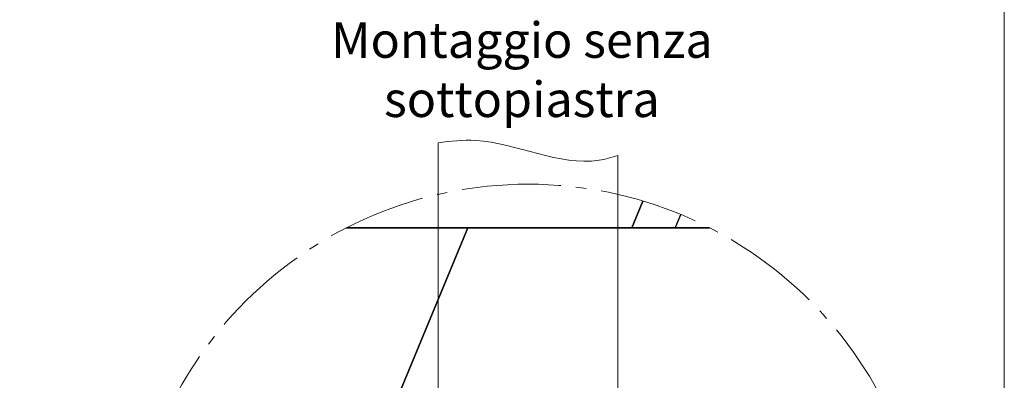
# Model space of a CAD drawing. Units: millimetres. Extents: x 1028 to 71061, y 1201 to 6033.
# Drawn here: x 52086 to 52280, y 1502 to 1573 of the extents above; entities that cross this region are included whole.
import ezdxf

# ---------------------------------------------------------------- set-up
doc = ezdxf.new("R2010")
doc.units = ezdxf.units.MM
doc.linetypes.add('AM_DIN_G_W050', pattern=[13.75, 9.75, -1.5, 1, -1.5])
for name, color, linetype, lineweight, true_color in [('01_PREFA-Dachprodukt', 7, 'Continuous', 25, 0xe1000f), ('06_Holz', 7, 'Continuous', 15, 0x8296a0), ('08_Bemassung', 7, 'Continuous', 5, 0x505f69), ('10_Blattrahmen', 7, 'Continuous', 20, 0x000000), ('99_Text_3_DE', 7, 'Continuous', 5, 0x505f69)]:
    doc.layers.add(name, color=color, linetype=linetype, lineweight=lineweight, true_color=true_color)
doc.styles.add('Arial', font='arial.ttf')

# ---------------------------------------------------------------- blocks, each defined once
blk = doc.blocks.new('A$C33afb37e')
at = {"layer": '10_Blattrahmen'}
blk.add_lwpolyline([(0, -1039.5), (735, -1039.5), (735, 0), (0, 0)], close=True, dxfattribs=at)

msp = doc.modelspace()

# ---------------------------------------------------------------- linework, layer by layer
at = {"layer": '01_PREFA-Dachprodukt'}
msp.add_line((52214.807, 1531.725, -2.896), (52215.927, 1534.427, -2.896), dxfattribs=at)
at = {"layer": '01_PREFA-Dachprodukt', "elevation": -2.896}
for points in [[(52208.449, 1537.09), (52206.262, 1531.809), (52150.09, 1531.809)], [(52221.6, 1531.809), (52206.262, 1531.809), (52208.449, 1537.09)], [(52150.09, 1531.809), (52173.996, 1531.809), (52144.992, 1461.786), (52107.222, 1461.786)], [(52264.468, 1461.786), (52144.992, 1461.786), (52173.996, 1531.809), (52221.6, 1531.809)]]:
    msp.add_lwpolyline(points, dxfattribs=at)
at = {"layer": '06_Holz'}
for p, q in [((52168.147, 1369.522, -2.896), (52168.147, 1548.571, -2.896)), ((52203.543, 1546.078, -2.896), (52203.543, 1367.018, -2.896))]:
    msp.add_line(p, q, dxfattribs=at)
msp.add_open_spline([(52168.147, 1548.571, -2.896), (52170.603, 1548.938, -2.896), (52181.223, 1549.917, -2.896), (52193.253, 1543.192, -2.896), (52202.311, 1545.661, -2.896), (52203.543, 1546.078, -2.896)], degree=3, knots=[4.4523683, 4.4523683, 4.4523683, 4.4523683, 11.8651306, 36.4741431, 40.3688459, 40.3688459, 40.3688459, 40.3688459], dxfattribs=at)
at = {"layer": '08_Bemassung', "linetype": 'AM_DIN_G_W050', "ltscale": 2}
msp.add_circle((52185.845, 1461.786, -2.896), 78.623, dxfattribs=at)

# ---------------------------------------------------------------- block references
msp.add_blockref('A$C33afb37e', (51544.67, 2240.175))

# ---------------------------------------------------------------- texts
at = {"layer": '99_Text_3_DE', "insert": (52184.637, 1562.984), "char_height": 7, "attachment_point": 5, "style": 'Arial'}
msp.add_mtext_dynamic_manual_height_columns('Montaggio senza sottopiastra', width=115.68904, gutter_width=12.5, heights=[0], dxfattribs=at)

doc.saveas('drawing.dxf')
